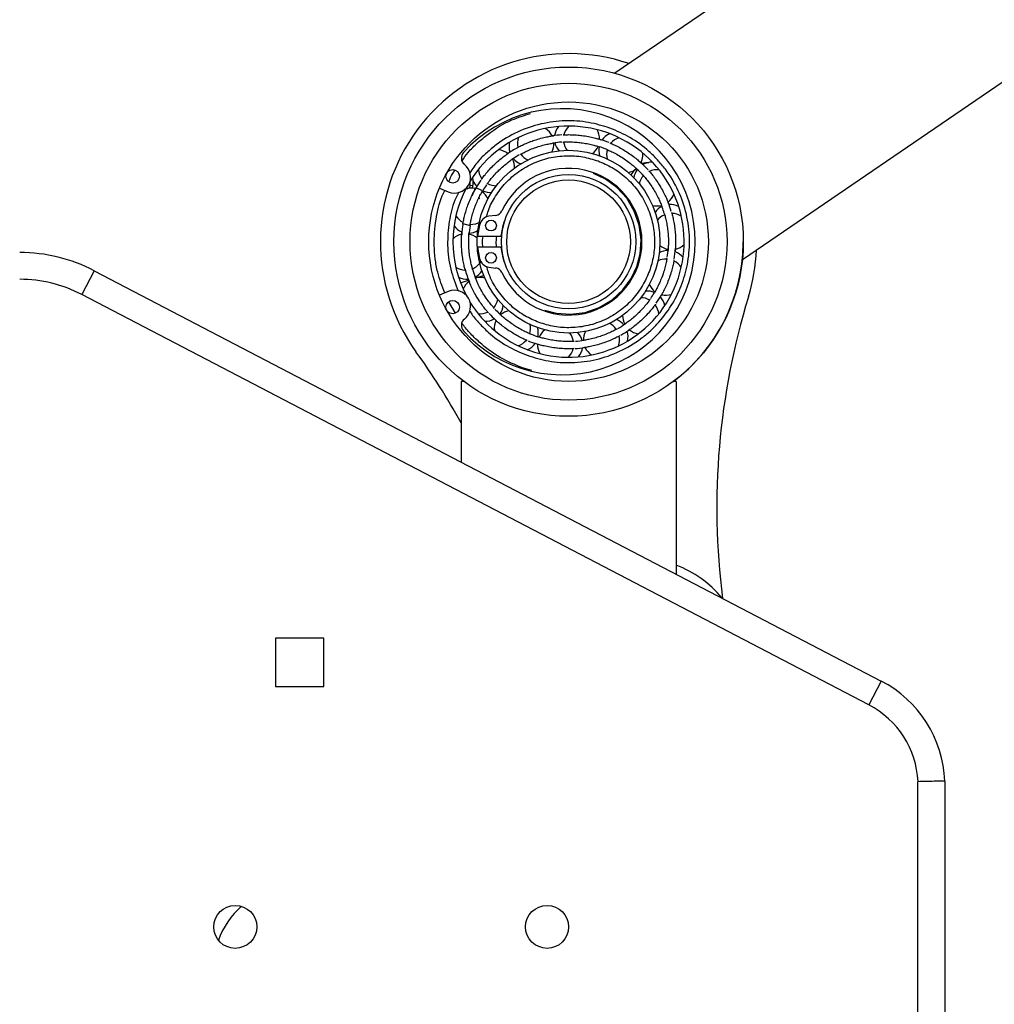
# Model space of a CAD drawing. Units: millimetres. Extents: x 221 to 7896, y -2643 to 3147.
# Drawn here: x 1084 to 1265, y 210 to 393 of the extents above; entities that cross this region are included whole.
import ezdxf

# ---------------------------------------------------------------- set-up
doc = ezdxf.new("R2010")
doc.units = ezdxf.units.MM

msp = doc.modelspace()

# ---------------------------------------------------------------- linework, layer by layer
at = {"color": 7, "linetype": 'Continuous', "lineweight": 25}
for p, q in [((1359.45, 496.18), (1194.21, 383.23)), ((1217.91, 348.56), (1383.15, 461.51)), ((1167.29, 362.37), (1167.26, 363.14)), ((1167.79, 363.39), (1167.78, 362.43)), ((1161.57, 361.84), (1163.22, 361.16)), ((1167.29, 362.37), (1167.78, 362.43)), ((1168.35, 361.88), (1168.43, 362.03)), ((1169.61, 361.37), (1168.39, 361.95)), ((1165.94, 355.17), (1166.01, 355.54)), ((1172.05, 356.79), (1170.77, 356.63)), ((1165.95, 355.27), (1167.26, 354.93)), ((1167.25, 354.84), (1167.32, 355.18)), ((1169.05, 354.99), (1168.68, 352.9)), ((1168.68, 352.9), (1173.08, 352.9)), ((1218.08, 351.53), (1218.08, 351.9)), ((1168.68, 350.9), (1169.05, 348.8)), ((1173.08, 350.9), (1168.68, 350.9)), ((1097.38, 346.5), (1095.07, 342.06)), ((1097.38, 346.5), (1243.75, 270.14)), ((1170.77, 347.16), (1172.05, 347)), ((1165.51, 344.22), (1167, 344.72)), ((1168.29, 345.15), (1169.78, 345.64)), ((1163.22, 342.63), (1161.57, 341.95)), ((1241.44, 265.7), (1095.07, 342.06)), ((1165.59, 325.9), (1165.59, 310.91)), ((1166.09, 325.9), (1165.59, 325.9)), ((1205.58, 325.9), (1205.08, 325.9)), ((1205.58, 325.9), (1205.58, 290.05)), ((1140.09, 278.16), (1131.1, 278.16)), ((1131.1, 278.16), (1131.1, 269.16)), ((1140.09, 269.16), (1140.09, 278.16)), ((1243.75, 270.14), (1241.44, 265.7)), ((1131.1, 269.16), (1140.09, 269.16)), ((1250.57, 152.42), (1250.57, 251.43)), ((1255.57, 251.54), (1255.57, 152.31))]:
    msp.add_line(p, q, dxfattribs=at)
at = {"color": 8, "linetype": 'Continuous', "lineweight": 25}
for p, q in [((1164.56, 338.61), (1163.3, 340.72)), ((1178.77, 327.95), (1177.02, 328.41))]:
    msp.add_line(p, q, dxfattribs=at)
at = {"color": 7, "linetype": 'Continuous', "lineweight": 25, "flags": 128}
for points in [[(1199.24, 366.53), (1199.99, 366.65), (1200.5, 366.65)], [(1198.21, 365.51), (1197.72, 365.09), (1197.17, 364.34)], [(1169.07, 359.88), (1168.94, 359.92), (1168.84, 359.94)], [(1173.08, 352.9), (1173.43, 354.89), (1173.7, 355.75)], [(1173.7, 348.04), (1173.43, 348.91), (1173.08, 350.9)]]:
    msp.add_lwpolyline(points, dxfattribs=at)
at = {"color": 8, "linetype": 'Continuous', "lineweight": 25, "flags": 128}
msp.add_lwpolyline([(1181.16, 339.17), (1183.35, 338.59), (1185.96, 338.4), (1188.66, 338.75), (1191.28, 339.66), (1193.67, 341.09), (1195.67, 342.93), (1197.21, 345.04), (1198.27, 347.27), (1198.9, 349.66), (1199.08, 352.27), (1198.73, 354.97), (1197.82, 357.59), (1196.4, 359.98), (1194.55, 361.99), (1192.44, 363.52), (1190.21, 364.58), (1190.21, 364.58)], dxfattribs=at)
at = {"color": 7, "linetype": 'Continuous', "lineweight": 25}
for centre, radius in [((1185.59, 351.9), 32.49), ((1185.59, 351.9), 29.49), ((1185.59, 351.9), 26), ((1185.59, 351.9), 17), ((1164.04, 364.07), 1.25), ((1185.59, 351.9), 12.5), ((1185.59, 351.9), 11.5), ((1171.17, 354.9), 1), ((1171.17, 348.9), 1), ((1164.04, 339.73), 1.25), ((1123.6, 224.42), 4), ((1181.59, 224.42), 4)]:
    msp.add_circle(centre, radius, dxfattribs=at)
for centre, radius, start, end in [((1185.59, 351.9), 34.99, 71.2251, 215.7897), ((1184.39, 351.9), 24.75, 222.0907, 137.9093), ((1185.59, 351.9), 21.5, 249.9676, 148.4702), ((1179.47, 370.14), 3.37, 25.2351, 56.7067), ((1186.3, 371.13), 3.37, 139.6999, 171.1698), ((1187.99, 370.99), 3.37, 134.657, 166.1269), ((1187.99, 370.99), 3.37, 359.5208, 30.9924), ((1194.58, 368.91), 3.37, 113.9856, 145.4555), ((1177.89, 369.54), 3.37, 165.4142, 196.884), ((1179.47, 370.14), 3.37, 160.3713, 191.8411), ((1179.47, 370.14), 3.37, 332.8656, 2.0018), ((1185.59, 351.9), 19.92, 93.5203, 98.5632), ((1185.59, 351.9), 18.57, 93.9033, 98.9895), ((1186.3, 371.13), 3.37, 194.4131, 223.541), ((1187.99, 370.99), 3.37, 189.3702, 218.4981), ((1185.59, 351.9), 19.92, 67.806, 72.8489), ((1196.04, 368.06), 3.37, 108.9427, 140.4126), ((1167.14, 367.48), 1.5, 137.9093, 232.0061), ((1172.16, 365.68), 3.37, 50.9493, 82.421), ((1185.59, 351.9), 19.92, 117.7585, 124.2775), ((1187.99, 370.99), 3.37, 307.1513, 336.2875), ((1194.58, 368.91), 3.37, 168.6989, 197.8267), ((1185.59, 351.9), 18.57, 66.6599, 71.7028), ((1196.04, 368.06), 3.37, 163.656, 192.7838), ((1196.04, 368.06), 3.37, 333.8065, 5.2781), ((1185.59, 351.9), 18.57, 119.6176, 124.7038), ((1172.16, 365.68), 3.37, 358.5799, 27.716), ((1177.89, 369.54), 3.37, 220.1274, 249.2552), ((1179.47, 370.14), 3.37, 215.0845, 244.2124), ((1185.59, 351.9), 19.92, 42.0917, 47.161), ((1201.07, 363.33), 3.37, 88.2713, 119.7412), ((1164.37, 363.93), 3, 247.5, 52.0061), ((1172.16, 365.68), 3.37, 186.0856, 217.5554), ((1185.59, 351.9), 13.65, 204.8427, 155.1573), ((1196.04, 368.06), 3.37, 281.4371, 310.5732), ((1201.07, 363.33), 3.37, 142.9846, 172.1124), ((1185.59, 351.9), 18.57, 40.9456, 45.9885), ((1202.01, 361.92), 3.37, 83.2284, 114.6983), ((1171, 364.45), 3.37, 191.1285, 222.5983), ((1185.59, 351.9), 19.92, 144.9489, 149.6927), ((1172.16, 365.68), 3.37, 240.7988, 269.9266), ((1202.01, 361.92), 3.37, 137.9417, 167.0695), ((1185.59, 351.9), 21.5, 152.3591, 207.6409), ((1167.5, 358.49), 3.37, 76.8768, 110.8218), ((1166.79, 362.31), 0.5, 245.5541, 7.1423), ((1185.59, 351.9), 19.92, 149.6927, 154.7356), ((1166.79, 362.31), 1, 333.2481, 7.1423), ((1167.5, 358.49), 3.37, 24.2942, 53.4324), ((1185.59, 351.9), 18.57, 145.3319, 149.3248), ((1171, 364.45), 3.37, 245.8417, 274.9695), ((1202.01, 361.92), 3.37, 308.0922, 339.5638), ((1185.59, 351.9), 19.92, 16.3775, 21.4204), ((1171.87, 358.25), 1.47, 277.1302, 335.1573), ((1202.01, 361.92), 3.37, 255.7228, 284.8589), ((1204.5, 355.48), 3.37, 117.2703, 146.3981), ((1185.59, 351.9), 18.57, 16.4447, 20.2742), ((1204.5, 355.48), 3.37, 62.557, 94.0269), ((1167.5, 358.49), 3.37, 211.7999, 243.091), ((1167.5, 358.49), 3.37, 266.5334, 301.5956), ((1171.02, 354.65), 2, 97.1302, 170), ((1204.74, 353.8), 3.37, 112.2274, 141.3552), ((1204.74, 353.8), 3.37, 57.5141, 88.984), ((1166.99, 356.87), 3.37, 216.8427, 248.1339), ((1185.59, 351.9), 19.92, 170.2424, 176.4623), ((1185.59, 351.9), 18.57, 170.6103, 176.1324), ((1166.99, 356.87), 3.37, 271.5763, 300.6838), ((1166.43, 349.99), 3.37, 102.3779, 133.8496), ((1166.43, 349.99), 3.37, 50.0085, 79.1446), ((1204.18, 346.92), 3.37, 91.556, 120.6838), ((1204.74, 353.8), 3.37, 230.0085, 259.1446), ((1185.59, 351.9), 18.57, 351.0462, 356.1324), ((1185.59, 351.9), 32.49, 306.8699, 359.3552), ((1185.59, 351.9), 19.92, 350.6632, 356.4623), ((1204.18, 346.92), 3.37, 36.8427, 68.3126), ((1204.74, 353.8), 3.37, 282.3779, 313.8496), ((1185.59, 351.9), 34.99, 342.9208, 357.4853), ((1083.51, 319.9), 29.99, 62.45, 90), ((1166.43, 349.99), 3.37, 292.2274, 327.3609), ((1171.02, 349.15), 2, 190, 262.8698), ((1203.67, 345.3), 3.37, 86.5131, 115.6409), ((1203.67, 345.3), 3.37, 31.7999, 63.2697), ((1166.43, 349.99), 3.37, 237.5141, 268.984), ((1185.59, 351.9), 19.92, 194.9014, 202.1766), ((1185.59, 351.9), 18.57, 195.2313, 200.2742), ((1166.68, 348.32), 3.37, 297.2703, 326.3981), ((1171.87, 345.55), 1.47, 24.8427, 82.8698), ((1083.51, 319.9), 25, 62.45, 90), ((1166.68, 348.32), 3.37, 242.557, 274.0269), ((1169.16, 341.87), 3.37, 128.0922, 159.5638), ((1169.16, 341.87), 3.37, 75.7228, 104.8589), ((1164.37, 339.86), 3, 307.9939, 112.5), ((1200.18, 339.35), 3.37, 65.8417, 94.9695), ((1203.67, 345.3), 3.37, 204.2942, 233.4303), ((1169.16, 341.87), 3.37, 317.9417, 347.0695), ((1199.02, 338.11), 3.37, 60.7988, 89.9266), ((1185.59, 351.9), 18.57, 325.3319, 328.8456), ((1185.59, 351.9), 19.92, 324.9489, 329.9918), ((1200.18, 339.35), 3.37, 11.1285, 42.5983), ((1203.67, 345.3), 3.37, 256.6636, 288.1353), ((1346.34, 302.5), 133.18, 162.9208, 187.324), ((1185.59, 351.9), 21.5, 211.484, 249.9676), ((1185.59, 351.9), 18.57, 222.4748, 225.9885), ((1170.1, 340.47), 3.37, 322.9846, 352.1124), ((1175.14, 335.74), 3.37, 101.4371, 130.5732), ((1199.02, 338.11), 3.37, 6.0856, 37.5554), ((1167.14, 336.32), 1.5, 127.9939, 222.0907), ((1169.16, 341.87), 3.37, 263.2284, 294.6983), ((1170.1, 340.47), 3.37, 268.2713, 299.7412), ((1185.59, 351.9), 19.92, 222.0917, 227.1346), ((1175.14, 335.74), 3.37, 153.8065, 185.2781), ((1193.29, 334.26), 3.37, 40.1274, 69.2552), ((1199.02, 338.11), 3.37, 178.5799, 207.716), ((1175.14, 335.74), 3.37, 343.656, 12.7838), ((1176.6, 334.88), 3.37, 348.6989, 17.8267), ((1183.18, 332.8), 3.37, 127.1513, 156.2875), ((1191.71, 333.65), 3.37, 35.0845, 64.2124), ((1185.59, 351.9), 18.57, 299.6176, 304.7038), ((1185.59, 351.9), 19.92, 299.2346, 304.2775), ((1199.02, 338.11), 3.37, 230.9493, 262.421), ((1175.14, 335.74), 3.37, 288.9427, 320.4126), ((1185.59, 351.9), 19.92, 247.806, 252.8489), ((1185.59, 351.9), 18.57, 246.6599, 251.7028), ((1183.18, 332.8), 3.37, 9.3702, 38.4981), ((1185.59, 351.9), 18.57, 273.9033, 278.9895), ((1184.87, 332.66), 3.37, 14.4131, 43.541), ((1191.71, 333.65), 3.37, 152.8656, 182.0018), ((1191.71, 333.65), 3.37, 340.3713, 11.8411), ((1193.29, 334.26), 3.37, 345.4142, 16.884), ((1176.6, 334.88), 3.37, 293.9856, 325.4555), ((1183.18, 332.8), 3.37, 179.5208, 210.9924), ((1183.18, 332.8), 3.37, 314.657, 346.1269), ((1185.59, 351.9), 19.92, 273.5203, 278.5632), ((1184.87, 332.66), 3.37, 319.6999, 351.1698), ((1191.71, 333.65), 3.37, 205.2351, 236.7067), ((1049.17, 253.55), 133.18, 29.0542, 35.7897), ((1198.59, 272.98), 20, 39.1962, 69.5262), ((1233.6, 250.63), 22, 2.3892, 62.5062), ((1233.6, 250.63), 17, 2.7179, 62.5227), ((1134.6, 216.92), 15, 130.9666, 160.4596)]:
    msp.add_arc(centre, radius, start, end, dxfattribs=at)
at = {"color": 8, "linetype": 'Continuous', "lineweight": 25}
for points, knots in [([(1165.77, 366.94), (1166.13, 367.47), (1166.97, 368.7), (1168.66, 370.33), (1171.26, 372.5), (1174.51, 374.53), (1177.32, 375.39), (1178.49, 375.75)], [0, 0, 0, 0, 0.122486, 0.282404, 0.442356, 0.768597, 1, 1, 1, 1]), ([(1193.29, 373.03), (1191.98, 373.43), (1189.27, 374.26), (1184.9, 374.52), (1180.4, 373.95), (1176.02, 372.43), (1172.69, 370.45), (1170.35, 368.48), (1168.63, 366.8), (1167.7, 365.43), (1167.21, 364.69)], [0, 0, 0, 0, 0.139457, 0.287268, 0.441224, 0.598446, 0.755669, 0.832737, 0.909823, 1, 1, 1, 1]), ([(1170.32, 356.48), (1170.39, 356.78), (1170.7, 358.03), (1171.78, 360.11), (1173.57, 362.63), (1175.96, 364.81), (1178.79, 366.5), (1181.9, 367.58), (1185.1, 367.98), (1188.21, 367.8), (1190.13, 367.21), (1191.07, 366.93)], [0, 0, 0, 0, 0.0357347, 0.1480871, 0.2671693, 0.3912022, 0.5178673, 0.6445324, 0.7685654, 0.8876476, 1, 1, 1, 1]), ([(1163.33, 363.07), (1163.54, 363.59), (1163.85, 364.36), (1164.35, 365.01), (1164.51, 365.22)], [0, 0, 0, 0, 0.682873, 1, 1, 1, 1]), ([(1162.57, 342.37), (1162.08, 343.63), (1161.27, 345.68), (1160.76, 348.69), (1160.49, 351.98), (1160.82, 355.96), (1161.57, 359.42), (1162.4, 361.11), (1162.56, 361.43)], [0, 0, 0, 0, 0.207651, 0.336394, 0.465164, 0.712082, 0.945045, 1, 1, 1, 1]), ([(1165.16, 361.1), (1164.91, 360.6), (1164.05, 358.88), (1163.28, 355.56), (1162.96, 351.23), (1163.48, 346.8), (1164.56, 344.05), (1165.09, 342.71)], [0, 0, 0, 0, 0.087048, 0.303839, 0.533615, 0.772944, 1, 1, 1, 1]), ([(1169.67, 350.9), (1169.64, 351.08), (1169.53, 351.75), (1169.63, 352.42), (1169.7, 352.9)], [0, 0, 0, 0, 0.282592, 1, 1, 1, 1]), ([(1172.19, 352.9), (1172.13, 352.44), (1172.03, 351.77), (1172.14, 351.11), (1172.18, 350.9)], [0, 0, 0, 0, 0.683173, 1, 1, 1, 1]), ([(1180.11, 336.87), (1179.21, 337.25), (1177.36, 338.04), (1174.86, 339.9), (1172.69, 342.27), (1171.11, 344.79), (1170.56, 346.58), (1170.34, 347.31)], [0, 0, 0, 0, 0.1970508, 0.4059048, 0.6234417, 0.8455951, 1, 1, 1, 1]), ([(1167.19, 339.05), (1167.32, 338.84), (1167.82, 337.97), (1169.01, 336.66), (1171.1, 334.56), (1174.02, 332.41), (1176.62, 331.3), (1177.88, 330.76)], [0, 0, 0, 0, 0.0534083, 0.2186738, 0.3839776, 0.7009454, 1, 1, 1, 1]), ([(1177.02, 328.41), (1175.62, 329.01), (1172.72, 330.24), (1169.51, 332.65), (1167.2, 334.89), (1166.2, 336.14), (1165.73, 336.74)], [0, 0, 0, 0, 0.321435, 0.662124, 0.83976, 1, 1, 1, 1])]:
    msp.add_open_spline(points, degree=3, knots=knots, dxfattribs=at)
at = {"color": 7, "linetype": 'Continuous', "lineweight": 25}
for points, knots in [([(1177.88, 330.76), (1179.19, 330.36), (1181.9, 329.53), (1186.27, 329.27), (1190.77, 329.84), (1195.15, 331.36), (1198.48, 333.35), (1200.83, 335.3), (1202.92, 337.42), (1205.04, 340.34), (1206.84, 344.15), (1207.92, 348.22), (1208.22, 352.58), (1207.64, 357.08), (1206.13, 361.46), (1204.14, 364.79), (1202.18, 367.14), (1200.06, 369.22), (1197.16, 371.38), (1194.56, 372.49), (1193.29, 373.03)], [0, 0, 0, 0, 0.058248, 0.119986, 0.18429, 0.249959, 0.315627, 0.347817, 0.380014, 0.441752, 0.5, 0.558248, 0.619986, 0.68429, 0.749959, 0.815627, 0.847817, 0.880014, 0.941752, 1, 1, 1, 1]), ([(1176.03, 369.37), (1176.07, 369.4), (1176.2, 369.47), (1176.77, 369.77), (1177.68, 370.19), (1178.57, 370.55), (1179.11, 370.73), (1179.25, 370.78)], [0, 0, 0, 0, 0.12698, 0.381525, 0.640001, 0.901761, 1, 1, 1, 1]), ([(1176.58, 368.13), (1176.61, 368.15), (1176.72, 368.22), (1177.27, 368.51), (1178.16, 368.93), (1179.03, 369.28), (1179.91, 369.59), (1180.81, 369.85), (1181.83, 370.09), (1182.63, 370.24), (1183.12, 370.3), (1183.13, 370.31), (1183.14, 370.31)], [0, 0, 0, 0, 0.0527304, 0.1731181, 0.2922863, 0.4089105, 0.4505933, 0.5645006, 0.6783525, 0.793654, 0.9117085, 1, 1, 1, 1]), ([(1179.25, 370.78), (1179.65, 370.91), (1180.45, 371.16), (1181.54, 371.41), (1182.36, 371.56), (1182.83, 371.63), (1182.82, 371.63), (1182.82, 371.63)], [0, 0, 0, 0, 0.216422, 0.432852, 0.648945, 0.863026, 1, 1, 1, 1]), ([(1184.51, 370.44), (1184.55, 370.44), (1184.68, 370.45), (1185.31, 370.47), (1186.29, 370.47), (1187.22, 370.4), (1188.15, 370.3), (1189.07, 370.15), (1190.1, 369.92), (1190.88, 369.7), (1191.35, 369.55), (1191.36, 369.55), (1191.37, 369.55)], [0, 0, 0, 0, 0.05273, 0.173118, 0.292286, 0.408911, 0.450593, 0.564501, 0.678352, 0.793654, 0.911708, 1, 1, 1, 1]), ([(1184.56, 371.79), (1184.61, 371.79), (1184.75, 371.8), (1185.4, 371.82), (1186.4, 371.81), (1187.36, 371.75), (1187.92, 371.68), (1188.07, 371.66)], [0, 0, 0, 0, 0.12698, 0.381525, 0.640001, 0.901761, 1, 1, 1, 1]), ([(1188.07, 371.66), (1188.49, 371.6), (1189.31, 371.48), (1190.4, 371.23), (1191.21, 371.01), (1191.66, 370.87), (1191.66, 370.87), (1191.65, 370.87)], [0, 0, 0, 0, 0.216422, 0.432852, 0.648945, 0.863026, 1, 1, 1, 1]), ([(1193.29, 370.27), (1193.34, 370.25), (1193.47, 370.19), (1194.06, 369.93), (1194.96, 369.49), (1195.79, 369.01), (1196.62, 368.49), (1197.44, 367.92), (1198.32, 367.23), (1198.95, 366.68), (1199.29, 366.36), (1199.29, 366.36), (1199.29, 366.36)], [0, 0, 0, 0, 0.057336, 0.172273, 0.288984, 0.407179, 0.451537, 0.570236, 0.68894, 0.807459, 0.924875, 1, 1, 1, 1]), ([(1169.39, 363.5), (1169.42, 363.54), (1169.5, 363.65), (1169.89, 364.17), (1170.52, 364.95), (1171.17, 365.66), (1171.87, 366.35), (1172.6, 367.02), (1173.47, 367.72), (1174.15, 368.21), (1174.54, 368.47), (1174.54, 368.47), (1174.54, 368.47)], [0, 0, 0, 0, 0.057336, 0.172273, 0.288984, 0.407179, 0.451537, 0.570236, 0.68894, 0.807459, 0.924875, 1, 1, 1, 1]), ([(1192.66, 369.07), (1192.7, 369.05), (1192.82, 369), (1193.39, 368.76), (1194.28, 368.32), (1195.09, 367.86), (1195.55, 367.57), (1195.67, 367.49)], [0, 0, 0, 0, 0.117024, 0.3842, 0.64867, 0.907494, 1, 1, 1, 1]), ([(1172.63, 365.2), (1172.91, 365.47), (1173.49, 366), (1174.31, 366.66), (1174.97, 367.14), (1175.37, 367.41), (1175.39, 367.42), (1175.39, 367.42)], [0, 0, 0, 0, 0.207328, 0.414555, 0.62442, 0.839297, 1, 1, 1, 1]), ([(1191.07, 366.93), (1191.96, 366.54), (1193.82, 365.75), (1196.31, 363.9), (1198.5, 361.53), (1200.19, 358.7), (1201.27, 355.58), (1201.68, 352.38), (1201.46, 349.28), (1200.7, 346.39), (1199.42, 343.68), (1197.59, 341.17), (1195.22, 338.98), (1192.39, 337.29), (1189.27, 336.21), (1186.07, 335.81), (1182.97, 335.99), (1181.04, 336.58), (1180.11, 336.87)], [0, 0, 0, 0, 0.058258, 0.120006, 0.18432, 0.25, 0.31568, 0.379994, 0.441742, 0.5, 0.558258, 0.620006, 0.68432, 0.75, 0.81568, 0.879994, 0.941742, 1, 1, 1, 1]), ([(1195.67, 367.49), (1196, 367.27), (1196.65, 366.83), (1197.47, 366.17), (1198.08, 365.64), (1198.44, 365.3), (1198.45, 365.3), (1198.45, 365.29)], [0, 0, 0, 0, 0.2073279, 0.4145548, 0.6244202, 0.8392966, 1, 1, 1, 1]), ([(1170.42, 362.62), (1170.44, 362.65), (1170.52, 362.75), (1170.89, 363.26), (1171.51, 364.02), (1172.14, 364.72), (1172.52, 365.1), (1172.63, 365.2)], [0, 0, 0, 0, 0.117024, 0.3842, 0.64867, 0.907494, 1, 1, 1, 1]), ([(1200.5, 365.1), (1200.53, 365.07), (1200.63, 364.96), (1201.05, 364.47), (1201.66, 363.68), (1202.21, 362.89), (1202.51, 362.41), (1202.59, 362.27)], [0, 0, 0, 0, 0.12698, 0.381525, 0.640001, 0.901761, 1, 1, 1, 1]), ([(1199.41, 364.3), (1199.44, 364.27), (1199.52, 364.17), (1199.94, 363.7), (1200.54, 362.92), (1201.08, 362.15), (1201.57, 361.36), (1202.03, 360.55), (1202.49, 359.6), (1202.81, 358.86), (1202.98, 358.4), (1202.99, 358.39), (1202.99, 358.38)], [0, 0, 0, 0, 0.05273, 0.173118, 0.292286, 0.408911, 0.450593, 0.564501, 0.678352, 0.793654, 0.911708, 1, 1, 1, 1]), ([(1165.95, 355.27), (1165.98, 355.43), (1166.03, 355.73), (1166.22, 356.62), (1166.51, 357.66), (1166.88, 358.78), (1167.33, 359.89), (1167.8, 360.89), (1168.19, 361.61), (1168.33, 361.84), (1168.39, 361.95)], [0, 0, 0, 0, 0.128922, 0.257782, 0.38802, 0.500009, 0.631472, 0.76294, 0.894203, 1, 1, 1, 1]), ([(1167.26, 354.93), (1167.29, 355.08), (1167.34, 355.37), (1167.52, 356.26), (1167.8, 357.26), (1168.15, 358.33), (1168.57, 359.36), (1169.02, 360.3), (1169.41, 361.02), (1169.55, 361.26), (1169.61, 361.37)], [0, 0, 0, 0, 0.132415, 0.26489, 0.395701, 0.49998, 0.626364, 0.752686, 0.880616, 1, 1, 1, 1]), ([(1202.59, 362.27), (1202.8, 361.91), (1203.22, 361.19), (1203.71, 360.19), (1204.04, 359.42), (1204.21, 358.98), (1204.21, 358.98), (1204.2, 358.98)], [0, 0, 0, 0, 0.216422, 0.432852, 0.648945, 0.863026, 1, 1, 1, 1]), ([(1204.75, 357.33), (1204.77, 357.28), (1204.81, 357.14), (1204.97, 356.51), (1205.18, 355.54), (1205.33, 354.59), (1205.39, 354.02), (1205.41, 353.87)], [0, 0, 0, 0, 0.12698, 0.381525, 0.640001, 0.901761, 1, 1, 1, 1]), ([(1203.42, 357.07), (1203.43, 357.03), (1203.47, 356.91), (1203.63, 356.3), (1203.85, 355.34), (1203.99, 354.42), (1204.1, 353.49), (1204.16, 352.56), (1204.16, 351.51), (1204.12, 350.7), (1204.08, 350.21), (1204.08, 350.2), (1204.08, 350.19)], [0, 0, 0, 0, 0.05273, 0.173118, 0.292286, 0.408911, 0.450593, 0.564501, 0.678352, 0.793654, 0.911708, 1, 1, 1, 1]), ([(1165.76, 349.92), (1165.73, 350.34), (1165.66, 351.17), (1165.66, 352.29), (1165.7, 353.13), (1165.74, 353.6), (1165.74, 353.59), (1165.74, 353.59)], [0, 0, 0, 0, 0.216422, 0.432852, 0.648945, 0.863026, 1, 1, 1, 1]), ([(1167.75, 346.72), (1167.74, 346.76), (1167.7, 346.88), (1167.54, 347.49), (1167.33, 348.45), (1167.18, 349.38), (1167.08, 350.3), (1167.01, 351.23), (1167.01, 352.29), (1167.05, 353.1), (1167.09, 353.58), (1167.09, 353.6), (1167.09, 353.6)], [0, 0, 0, 0, 0.05273, 0.173118, 0.292286, 0.408911, 0.450593, 0.564501, 0.678352, 0.793654, 0.911708, 1, 1, 1, 1]), ([(1205.41, 353.87), (1205.44, 353.45), (1205.51, 352.62), (1205.51, 351.5), (1205.47, 350.67), (1205.44, 350.2), (1205.44, 350.2), (1205.44, 350.2)], [0, 0, 0, 0, 0.216422, 0.432852, 0.648945, 0.863026, 1, 1, 1, 1]), ([(1166.42, 346.47), (1166.41, 346.51), (1166.37, 346.65), (1166.2, 347.28), (1165.99, 348.26), (1165.84, 349.2), (1165.78, 349.77), (1165.76, 349.92)], [0, 0, 0, 0, 0.12698, 0.381525, 0.640001, 0.901761, 1, 1, 1, 1]), ([(1205.21, 348.47), (1205.2, 348.43), (1205.18, 348.28), (1205.06, 347.65), (1204.82, 346.67), (1204.54, 345.75), (1204.22, 344.83), (1203.85, 343.91), (1203.37, 342.9), (1202.97, 342.16), (1202.73, 341.75), (1202.73, 341.76), (1202.73, 341.76)], [0, 0, 0, 0, 0.057336, 0.172273, 0.288984, 0.407179, 0.451537, 0.570236, 0.68894, 0.807459, 0.924875, 1, 1, 1, 1]), ([(1203.9, 348.82), (1203.89, 348.78), (1203.87, 348.66), (1203.76, 348.04), (1203.53, 347.08), (1203.26, 346.18), (1203.08, 345.67), (1203.03, 345.54)], [0, 0, 0, 0, 0.117024, 0.3842, 0.64867, 0.907494, 1, 1, 1, 1]), ([(1168.58, 341.52), (1168.37, 341.88), (1167.95, 342.6), (1167.46, 343.61), (1167.13, 344.38), (1166.97, 344.82), (1166.97, 344.81), (1166.97, 344.81)], [0, 0, 0, 0, 0.216422, 0.432852, 0.648945, 0.863026, 1, 1, 1, 1]), ([(1171.76, 339.5), (1171.73, 339.53), (1171.65, 339.62), (1171.24, 340.1), (1170.63, 340.87), (1170.1, 341.64), (1169.6, 342.43), (1169.14, 343.24), (1168.68, 344.19), (1168.36, 344.94), (1168.19, 345.39), (1168.19, 345.4), (1168.18, 345.41)], [0, 0, 0, 0, 0.05273, 0.173118, 0.292286, 0.408911, 0.450593, 0.564501, 0.678352, 0.793654, 0.911708, 1, 1, 1, 1]), ([(1203.03, 345.54), (1202.89, 345.17), (1202.61, 344.44), (1202.15, 343.49), (1201.77, 342.77), (1201.52, 342.35), (1201.51, 342.34), (1201.51, 342.34)], [0, 0, 0, 0, 0.207328, 0.414555, 0.62442, 0.839297, 1, 1, 1, 1]), ([(1170.67, 338.69), (1170.64, 338.72), (1170.55, 338.83), (1170.12, 339.33), (1169.51, 340.11), (1168.96, 340.9), (1168.66, 341.39), (1168.58, 341.52)], [0, 0, 0, 0, 0.12698, 0.381525, 0.640001, 0.901761, 1, 1, 1, 1]), ([(1200.75, 341.18), (1200.73, 341.15), (1200.66, 341.04), (1200.29, 340.53), (1199.66, 339.77), (1199.03, 339.08), (1198.65, 338.7), (1198.55, 338.59)], [0, 0, 0, 0, 0.117024, 0.3842, 0.64867, 0.907494, 1, 1, 1, 1]), ([(1201.78, 340.3), (1201.75, 340.26), (1201.67, 340.14), (1201.28, 339.62), (1200.65, 338.85), (1200, 338.14), (1199.31, 337.44), (1198.57, 336.77), (1197.7, 336.07), (1197.02, 335.58), (1196.63, 335.32), (1196.64, 335.32), (1196.64, 335.32)], [0, 0, 0, 0, 0.057336, 0.172273, 0.288984, 0.407179, 0.451537, 0.570236, 0.68894, 0.807459, 0.924875, 1, 1, 1, 1]), ([(1177.88, 333.53), (1177.84, 333.54), (1177.7, 333.6), (1177.11, 333.86), (1176.21, 334.31), (1175.38, 334.78), (1174.55, 335.31), (1173.73, 335.87), (1172.85, 336.56), (1172.23, 337.11), (1171.88, 337.44), (1171.89, 337.44), (1171.89, 337.43)], [0, 0, 0, 0, 0.057336, 0.172273, 0.288984, 0.407179, 0.451537, 0.570236, 0.68894, 0.807459, 0.924875, 1, 1, 1, 1]), ([(1175.5, 336.3), (1175.18, 336.52), (1174.52, 336.96), (1173.7, 337.62), (1173.09, 338.15), (1172.74, 338.49), (1172.73, 338.5), (1172.72, 338.5)], [0, 0, 0, 0, 0.207328, 0.414555, 0.62442, 0.839297, 1, 1, 1, 1]), ([(1198.55, 338.59), (1198.26, 338.33), (1197.69, 337.79), (1196.86, 337.13), (1196.21, 336.66), (1195.8, 336.39), (1195.79, 336.38), (1195.78, 336.37)], [0, 0, 0, 0, 0.207328, 0.414555, 0.62442, 0.839297, 1, 1, 1, 1]), ([(1178.51, 334.73), (1178.47, 334.74), (1178.36, 334.79), (1177.78, 335.04), (1176.9, 335.47), (1176.08, 335.93), (1175.62, 336.23), (1175.5, 336.3)], [0, 0, 0, 0, 0.117024, 0.3842, 0.64867, 0.907494, 1, 1, 1, 1]), ([(1194.6, 335.66), (1194.56, 335.64), (1194.45, 335.58), (1193.9, 335.28), (1193.01, 334.86), (1192.14, 334.51), (1191.26, 334.21), (1190.37, 333.94), (1189.34, 333.7), (1188.54, 333.56), (1188.06, 333.49), (1188.04, 333.49), (1188.04, 333.49)], [0, 0, 0, 0, 0.05273, 0.173118, 0.292286, 0.408911, 0.450593, 0.564501, 0.678352, 0.793654, 0.911708, 1, 1, 1, 1]), ([(1186.66, 333.36), (1186.62, 333.35), (1186.5, 333.35), (1185.87, 333.32), (1184.88, 333.33), (1183.95, 333.39), (1183.02, 333.5), (1182.1, 333.64), (1181.07, 333.87), (1180.29, 334.09), (1179.83, 334.24), (1179.81, 334.25), (1179.81, 334.25)], [0, 0, 0, 0, 0.05273, 0.173118, 0.292286, 0.408911, 0.450593, 0.564501, 0.678352, 0.793654, 0.911708, 1, 1, 1, 1]), ([(1195.14, 334.42), (1195.1, 334.4), (1194.98, 334.33), (1194.4, 334.02), (1193.5, 333.6), (1192.6, 333.24), (1192.07, 333.06), (1191.92, 333.01)], [0, 0, 0, 0, 0.12698, 0.381525, 0.640001, 0.901761, 1, 1, 1, 1]), ([(1183.1, 332.13), (1182.69, 332.19), (1181.86, 332.31), (1180.77, 332.56), (1179.96, 332.78), (1179.51, 332.92), (1179.52, 332.92), (1179.52, 332.92)], [0, 0, 0, 0, 0.216422, 0.432852, 0.648945, 0.863026, 1, 1, 1, 1]), ([(1186.62, 332), (1186.57, 332), (1186.42, 331.99), (1185.77, 331.97), (1184.78, 331.98), (1183.82, 332.05), (1183.25, 332.11), (1183.1, 332.13)], [0, 0, 0, 0, 0.12698, 0.381525, 0.640001, 0.901761, 1, 1, 1, 1]), ([(1191.92, 333.01), (1191.52, 332.88), (1190.73, 332.63), (1189.64, 332.38), (1188.81, 332.23), (1188.35, 332.17), (1188.35, 332.17), (1188.35, 332.17)], [0, 0, 0, 0, 0.216422, 0.432852, 0.648945, 0.863026, 1, 1, 1, 1]), ([(1255.57, 251.54), (1255.52, 251.54), (1255.41, 251.54), (1254.55, 251.52), (1253.28, 251.49), (1251.89, 251.46), (1250.96, 251.44), (1250.6, 251.43), (1250.57, 251.43)], [0, 0, 0, 0, 0.214621, 0.42924, 0.64388, 0.858564, 0.991696, 1, 1, 1, 1])]:
    msp.add_open_spline(points, degree=3, knots=knots, dxfattribs=at)

doc.saveas('drawing.dxf')
